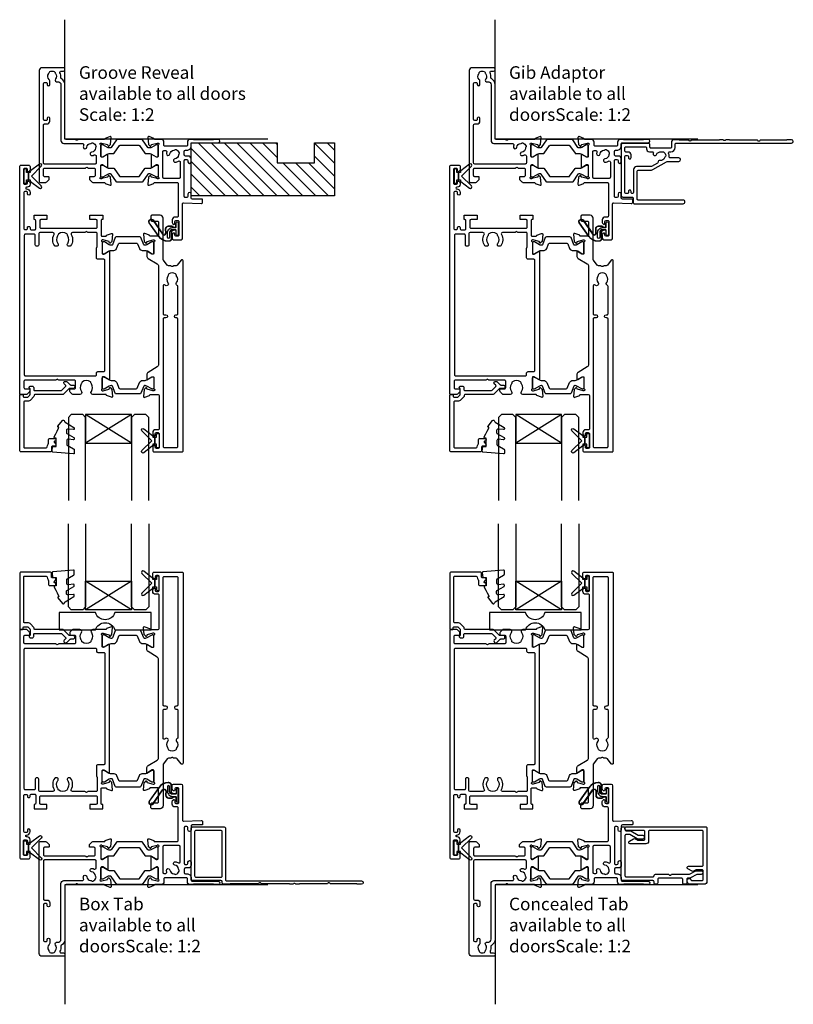
# Model space of a CAD drawing. Units: millimetres. Extents: x 80 to 17288, y -2623 to 7492.
# Drawn here: x 885 to 1155, y 5963 to 6306 of the extents above; entities that cross this region are included whole.
import ezdxf

# ---------------------------------------------------------------- set-up
doc = ezdxf.new("R2010")
doc.units = ezdxf.units.MM
for name, color, linetype in [('Extrusion', 2, 'Continuous'), ('Glass', 140, 'Continuous'), ('Gray', 8, 'Continuous'), ('Gussets', 1, 'Continuous'), ('polyamide', 6, 'Continuous')]:
    doc.layers.add(name, color=color, linetype=linetype)
doc.layers.add('UNO-Dark Grey', color=7, linetype='Continuous', lineweight=13, true_color=0x44474e)
doc.styles.add('UNO Text', font='arial.ttf')

# ---------------------------------------------------------------- blocks, each defined once
blk = doc.blocks.new('BACKSEAL1.5')
at = {"layer": 'Gussets'}
for points in [[(-0.35, -2.9), (0.3, -2.9), (0.3, -1.65), (0.3, -0.4), (-0.35, -0.4), (-0.35, -0.02, 0.233448), (-0.45, 0.18), (-3.55, 2.55, 0.936585), (-4.2, 1.8), (-0.75, -1.65), (-4.2, -5.1, 0.936585), (-3.55, -5.85), (-0.45, -3.48, 0.233448), (-0.35, -3.28)], [(1.6, 0.85), (1.2, 0.85, 0.414214), (0.95, 0.6), (0.95, -0.4), (0.3, -0.4), (0.3, -1.65), (0.3, -2.9), (0.95, -2.9), (0.95, -3.9, 0.414214), (1.2, -4.15), (1.6, -4.15, 0.414214), (1.85, -3.9), (1.85, -1.65), (1.85, 0.6, 0.414214)]]:
    blk.add_lwpolyline(points, format="xyb", close=True, dxfattribs=at)
blk = doc.blocks.new('521000')
at = {"layer": 'Extrusion'}
for points in [[(51, 28.8), (51.5, 28.8, -0.414214), (53, 27.3), (53, 26.6, 0.414214), (53.4, 26.2), (62.41, 26.2, -0.986364), (62.41, 25), (61, 25, -0.198912), (60.79, 25.09), (60.77, 25.11, 0.198912), (60.55, 25.2), (54.07, 25.2, 0.198912), (53.86, 25.11), (53.84, 25.09, -0.198962), (53.63, 25), (52.7, 25, -0.41415), (51.7, 26), (51.7, 27, 0.414214), (51.3, 27.4), (43.9, 27.4, 0.414214), (43.5, 27), (43.5, 26, -0.41422), (42.5, 25), (40.3, 25, 0.414157), (40, 24.7), (40, 24.64), (38.3, 24.02, -0.548619), (37.9, 24.33), (38.12, 26.8), (38.66, 27.34, -0.57735), (38.99, 27.25), (39.07, 26.97, 0.267949), (39.21, 26.83), (41.16, 26.31, 0.065543), (41.24, 26.3), (41.5, 26.3, 0.767227), (41.65, 26.86, -0.267949), (41.5, 27.12), (41.5, 30.9, 0.414214), (41.2, 31.2), (40.89, 31.2), (39.3, 30.23, -0.579702), (39, 30.4), (39, 34.6, -0.576766), (39.3, 34.77), (40.89, 33.8), (41.2, 33.8, 0.414214), (41.5, 34.1), (41.5, 37.88, -0.267949), (41.65, 38.14, 0.767227), (41.5, 38.7), (41.24, 38.7, 0.065543), (41.16, 38.69), (39.21, 38.17, 0.267949), (39.07, 38.02), (38.99, 37.75, -0.57735), (38.66, 37.66), (38.12, 38.2), (37.9, 40.67, -0.548619), (38.3, 40.98), (40, 40.36), (40, 40.3, 0.414157), (40.3, 40), (48.1, 40, 0.414217), (48.5, 40.4), (48.5, 51.7, 0.414214), (48.1, 52.1), (47.4, 52.1, -0.414193), (46.4, 53.1), (46.4, 53.97, -0.2), (46.55, 54.32), (46.79, 54.56, -0.2), (47, 54.65, -0.41), (47.3, 54.35), (47.3, 53.7, 0.414189), (47.7, 53.3), (48.3, 53.3, 0.414214), (48.7, 53.7), (48.7, 58.4, 0.414214), (48.3, 58.8), (47.7, 58.8, 0.41418), (47.3, 58.4), (47.3, 58.1), (47.3, 57.95, -0.41), (47, 57.65, -0.2), (46.79, 57.74), (46.55, 57.98, -0.2), (46.4, 58.33), (46.4, 59.5, -0.41), (46.9, 60), (49.5, 60, -0.41), (50, 59.5), (50, 47.44, 0.425129), (50.31, 47.14), (56.45, 47.36, -0.4453), (57, 46.87), (57, 46.1, -0.414214), (56.7, 45.8), (53.4, 45.8, 0.41428), (53, 45.4), (53, 44.05, -1), (51.9, 44.05), (51.9, 44.9, 0.414129), (51.5, 45.3), (51, 45.3, 0.414234), (50.6, 44.9), (50.6, 32.4, 0.414214), (51, 32), (51.5, 32, 0.414205), (51.9, 32.4), (51.9, 32.8, -0.996705), (53, 32.8), (53, 31.8, -0.414566), (52, 30.8), (51, 30.8, 0.414214), (50.6, 30.4), (50.6, 29.2, 0.414213)], [(21.5, 27.12, -0.267769), (21.35, 26.86, 0.76736), (21.5, 26.3), (21.76, 26.3, 0.065543), (21.84, 26.31), (23.79, 26.83, 0.267949), (23.93, 26.97), (24.01, 27.25, -0.57735), (24.34, 27.34), (24.88, 26.8), (25.1, 24.33, -0.548619), (24.7, 24.02), (23, 24.64), (23, 24.7, 0.414071), (22.7, 25), (13.6, 25), (13.45, 25.15, 0.414214), (12.75, 25.15), (12.6, 25), (9.4, 25, 0.414214), (9, 24.6), (9, 5.93, -0.277503), (7.71, 3.81, 0.316398), (7.5, 3.4, -0.138989), (7.26, 1.76, 0.543442), (7.63, 1.2), (8.5, 1.2, -0.414081), (9, 0.7), (9, 0.5, -0.414214), (8.5, 0), (1, 0, -0.414213), (0, 1), (0, 39.7, -0.414214), (0.3, 40), (2.29, 40, -0.198912), (2.65, 39.85), (3.35, 39.15, -0.198913), (3.5, 38.79), (3.5, 38.3, -0.414214), (3.2, 38), (1.9, 38, 0.414214), (1.5, 37.6), (1.5, 35.4, 0.414214), (1.9, 35), (16.1, 35), (16.25, 34.85, 0.414214), (16.95, 34.85), (17.1, 35), (19.1, 35, 0.414214), (19.5, 35.4), (19.5, 37.6, 0.414214), (19.1, 38), (17.8, 38, -0.414214), (17.5, 38.3), (17.5, 38.79, -0.2), (17.65, 39.15), (18.35, 39.85, -0.2), (18.71, 40), (22.7, 40, 0.414071), (23, 40.3), (23, 40.36), (24.7, 40.98, -0.548619), (25.1, 40.67), (24.88, 38.2), (24.34, 37.66, -0.57735), (24.01, 37.75), (23.93, 38.02, 0.267949), (23.79, 38.17), (21.84, 38.69, 0.065543), (21.76, 38.7), (21.5, 38.7, 0.76736), (21.35, 38.14, -0.267949), (21.5, 37.88), (21.5, 34.1, 0.414214), (21.8, 33.8), (22.02, 33.8, 0.137872), (22.17, 33.84), (23.7, 34.77, -0.585524), (24, 34.6), (24, 30.4, -0.585524), (23.7, 30.23), (22.17, 31.16, 0.137872), (22.02, 31.2), (21.8, 31.2, 0.414214), (21.5, 30.9)], [(2.7, 19.6, -0.414202), (3.7, 18.6), (3.7, 17.6, -0.889365), (2.8, 17.6), (2.8, 18, 0.414214), (2.4, 18.4), (1.9, 18.4, 0.414202), (1.5, 18), (1.5, 5.5, 0.414213), (1.9, 5.1), (2.4, 5.1, 0.414215), (2.8, 5.5), (2.8, 5.9, -0.889355), (3.7, 5.9), (3.7, 4.61, -0.219162), (3.49, 4.15, 0.403571), (3.32, 2.03, -0.12305), (3.46, 1.72, 0.239134), (3.74, 1.37, 0.221126), (5.26, 1.37, 0.239134), (5.54, 1.72, -0.12305), (5.68, 2.03, 0.347448), (5.72, 3.93, -0.702074), (6.38, 4.96, 0.481745), (7.6, 5.94), (7.6, 25.4, -0.414156), (8.6, 26.4), (15.04, 26.4, 0.513003), (15.51, 27.06, -0.048433), (15.39, 27.57, -1.000832), (16.58, 27.73, 0.348271), (17.95, 26.41, -0.12305), (18.27, 26.3, 0.239134), (18.72, 26.24, 0.221428), (19.79, 27.31, 0.239134), (19.74, 27.76, -0.12305), (19.62, 28.08, 0.348271), (18.3, 29.45, -1.000832), (18.46, 30.64, -0.070793), (19.2, 30.43, 0.541477), (19.9, 30.89), (19.9, 33.2, 0.414214), (19.5, 33.6), (1.9, 33.6, 0.414214), (1.5, 33.2), (1.5, 20, 0.414214), (1.9, 19.6)]]:
    blk.add_lwpolyline(points, format="xyb", close=True, dxfattribs=at)
blk.add_lwpolyline([(48.58, 32.57, 0.59317), (49.2, 32.9), (49.2, 38.2, 0.414223), (48.8, 38.6), (43.48, 38.6, 0.40033), (43.1, 38.2), (43.1, 29.3, 0.414214), (43.5, 28.9), (44.13, 28.9, 0.510119), (44.51, 29.42, -0.046438), (44.4, 29.92, -0.995868), (45.59, 30.07, 0.348271), (46.96, 28.75, -0.12305), (47.28, 28.63, 0.239134), (47.72, 28.58, 0.221428), (48.8, 29.65, 0.239134), (48.74, 30.1, -0.12305), (48.63, 30.42, 0.348271), (47.31, 31.79, -1.000832), (47.47, 32.98, -0.110255), (48.58, 32.57)], format="xyb", dxfattribs=at)
blk.add_lwpolyline([(21.5, 27.73), (21.5, 27.73)], close=True, dxfattribs=at)
at = {"layer": 'polyamide'}
for points in [[(21.9, 33.94), (22.11, 33.94, 0.131652), (22.21, 33.97), (23.79, 34.88, -0.131652), (24.39, 35.04), (25.88, 35.04, 0.244698), (26.13, 35.17), (28.01, 37.85, -0.244698), (28.18, 37.94), (34.82, 37.94, -0.244698), (34.99, 37.85), (36.87, 35.17, 0.244698), (37.11, 35.04), (38.61, 35.04, -0.131652), (39.21, 34.88), (40.84, 33.94), (41.2, 33.94, 0.414214), (41.5, 34.24), (41.5, 37.74, 0.414214), (41.1, 38.14), (40.89, 38.14, 0.131652), (40.79, 38.11), (39.21, 37.2, -0.131652), (38.61, 37.04), (38.16, 37.04, -0.244698), (37.91, 37.17), (36.06, 39.81, 0.244698), (35.81, 39.94), (27.19, 39.94, 0.244698), (26.94, 39.81), (25.09, 37.17, -0.103471), (25, 37.08, -0.13774), (24.84, 37.04), (24.39, 37.04, -0.131652), (23.79, 37.2), (22.16, 38.14), (21.8, 38.14, 0.414998), (21.5, 37.84), (21.5, 34.34, 0.414214)], [(21.9, 31.06), (22.11, 31.06, -0.131652), (22.21, 31.03), (23.79, 30.12, 0.131652), (24.39, 29.96), (25.88, 29.96, -0.244698), (26.13, 29.83), (28.01, 27.15, 0.244698), (28.18, 27.06), (34.82, 27.06, 0.244698), (34.99, 27.15), (36.87, 29.83, -0.244698), (37.11, 29.96), (38.61, 29.96, 0.131652), (39.21, 30.12), (40.84, 31.06), (41.2, 31.06, -0.414214), (41.5, 30.76), (41.5, 27.26, -0.414214), (41.1, 26.86), (40.89, 26.86, -0.131652), (40.79, 26.89), (39.21, 27.8, 0.131652), (38.61, 27.96), (38.16, 27.96, 0.244698), (37.91, 27.83), (36.06, 25.19, -0.244698), (35.81, 25.06), (27.19, 25.06, -0.244698), (26.94, 25.19), (25.09, 27.83, 0.103471), (25, 27.92, 0.13774), (24.84, 27.96), (24.39, 27.96, 0.131652), (23.79, 27.8), (22.16, 26.86), (21.8, 26.86, -0.414998), (21.5, 27.16), (21.5, 30.66, -0.414214)]]:
    blk.add_lwpolyline(points, format="xyb", close=True, dxfattribs=at)
blk = doc.blocks.new('522200')
at = {"layer": 'Extrusion'}
for points in [[(48.4, 19.9), (48.4, 24.4, 0.414214), (48, 24.8), (45.6, 24.8, 0.414214), (45.3, 24.5), (45.3, 24.44), (43.6, 23.82, -0.548619), (43.2, 24.13), (43.42, 26.6), (43.96, 27.14, -0.57735), (44.29, 27.05), (44.37, 26.77, 0.267949), (44.51, 26.63), (46.5, 26.1), (46.8, 26.1, 0.767327), (46.95, 26.66, -0.267949), (46.8, 26.92), (46.8, 30.73, 0.414214), (46.5, 31.03), (46.19, 31.03), (44.6, 30.06, -0.585524), (44.3, 30.23), (44.3, 31.65, -0.261413), (44.78, 32.51), (47.92, 34.42, 0.261413), (48.4, 35.28), (48.4, 69.55, 0.261413), (47.92, 70.4), (44.78, 72.32, -0.261413), (44.3, 73.17), (44.3, 74.6, -0.585524), (44.6, 74.77), (46.19, 73.8), (46.5, 73.8, 0.414214), (46.8, 74.1), (46.8, 77.88, -0.267949), (46.95, 78.14, 0.76731), (46.8, 78.7), (46.54, 78.7, 0.065543), (46.46, 78.69), (44.51, 78.17, 0.267949), (44.37, 78.03), (44.29, 77.75, -0.57735), (43.96, 77.66), (43.42, 78.2), (43.2, 80.67, -0.548619), (43.6, 80.98), (45.3, 80.36), (45.3, 80.3, 0.414204), (45.6, 80), (48.3, 80, 0.414213), (48.7, 80.4), (48.7, 91.9, 0.414214), (48.3, 92.3), (47.4, 92.3, -0.41404), (46.4, 93.3), (46.4, 93.77, -0.198912), (46.54, 94.12), (46.79, 94.36, -0.198912), (47, 94.45), (47, 94.45, -0.414214), (47.3, 94.15), (47.3, 93.7, 0.413403), (47.7, 93.3), (48.3, 93.3, 0.414214), (48.7, 93.7), (48.7, 98.4, 0.414214), (48.3, 98.8), (47.7, 98.8, 0.414214), (47.3, 98.4), (47.3, 97.95, -0.414214), (47, 97.65), (47, 97.65, -0.198912), (46.79, 97.74), (46.54, 97.98, -0.198912), (46.4, 98.33), (46.4, 99.5, -0.414214), (46.9, 100), (56.7, 100, -0.414214), (57, 99.7), (57, 33.39, -0.717885), (56.28, 33.15), (54.95, 34.9, 0.234069), (54.55, 35.1), (53.69, 35.1), (53.55, 35.24, 0.414214), (52.85, 35.24), (52.71, 35.1), (51.85, 35.1, 0.234069), (51.45, 34.9), (50.1, 33.13, 0.164222), (50, 32.83), (50, 18.5, -0.414214), (49, 17.5), (46.1, 17.5, -0.414214), (45.7, 17.9), (45.7, 19.1, -0.414214), (46.1, 19.5), (48, 19.5, 0.414214)], [(50, 42.09), (50, 51.8, -0.414214), (50.4, 52.2), (51, 52.2, 1), (51, 53.3), (50.4, 53.3, -0.414214), (50, 53.7), (50, 98.1, -0.414214), (50.4, 98.5), (54.8, 98.5, -0.414214), (55.2, 98.1), (55.2, 53.7, -0.414213), (54.8, 53.3), (54.5, 53.3, 1), (54.5, 52.2), (54.8, 52.2, -0.414214), (55.2, 51.8), (55.2, 42.35, -0.299503), (54.96, 41.98, 0.502765), (54.72, 40.96, -0.330962), (54.73, 38.7, 0.14398), (54.6, 38.34, -0.245791), (54.35, 37.92, -0.280014), (52.05, 37.92, -0.245791), (51.8, 38.34, 0.14398), (51.67, 38.7, -0.336408), (51.71, 41, 0.979954), (50.7, 41.83, -0.696704)], [(31.3, 74.6, 0.585524), (31, 74.77), (29.47, 73.84, -0.137872), (29.32, 73.8), (29.1, 73.8, -0.414214), (28.8, 74.1), (28.8, 77.88, 0.267949), (28.65, 78.14, -0.767327), (28.8, 78.7), (29.06, 78.7, -0.065543), (29.14, 78.69), (31.09, 78.17, -0.267949), (31.23, 78.03), (31.31, 77.75, 0.57735), (31.64, 77.66), (32.18, 78.2), (32.4, 80.67, 0.548619), (32, 80.98), (30.3, 80.36), (30.3, 80.3, -0.414214), (30, 80), (25.49, 80, 0.635387), (24.99, 78.93, -0.331343), (25, 76.33, 0.14918), (24.87, 75.94, -0.237824), (24.65, 75.55, -0.306676), (21.85, 75.55, -0.237824), (21.63, 75.94, 0.14918), (21.49, 76.33, -0.331343), (21.51, 78.93, 0.635387), (21, 80), (18.71, 80, 0.198912), (18.35, 79.85), (17.65, 79.15, 0.198912), (17.5, 78.79), (17.5, 78.3, 0.414214), (17.8, 78), (19.1, 78, -0.414214), (19.5, 77.6), (19.5, 75.4, -0.414214), (19.1, 75), (13.6, 75), (13.45, 74.85, -0.414214), (12.75, 74.85), (12.6, 75), (1.9, 75, -0.414214), (1.5, 75.4), (1.5, 77.6, -0.414214), (1.9, 78), (3.2, 78, 0.414214), (3.5, 78.3), (3.5, 78.79, 0.198912), (3.35, 79.15), (2.65, 79.85, 0.198912), (2.29, 80), (0.3, 80, 0.414214), (0, 79.7), (0, 0.5, 0.414249), (0.5, 0), (3.1, 0, 0.415107), (3.6, 0.5), (3.6, 1.67, 0.198912), (3.45, 2.02), (3.21, 2.26, 0.668195), (2.7, 2.05), (2.7, 1.6, -0.41534), (2.3, 1.2), (1.7, 1.2, -0.414214), (1.3, 1.6), (1.3, 6.3, -0.414214), (1.7, 6.7), (2.3, 6.7, -0.413964), (2.7, 6.3), (2.7, 5.85, 0.668179), (3.21, 5.64), (3.45, 5.88, 0.198912), (3.6, 6.23), (3.6, 6.7, 0.414008), (2.6, 7.7), (2.4, 7.7, -1), (2.4, 8.3, 0.414216), (3.6, 9.5), (3.6, 10, 1), (2.7, 10), (2.7, 9.6, -0.414214), (2.3, 9.2), (1.8, 9.2, -0.414213), (1.4, 9.6), (1.4, 22.1, -0.414214), (1.8, 22.5), (2.3, 22.5, -0.414224), (2.7, 22.1), (2.7, 21.8, 1.000011), (3.6, 21.8), (3.6, 22.2, -0.414196), (4, 22.6), (5.2, 22.6, -0.414214), (5.6, 22.2), (5.6, 19.4, -0.414214), (5.2, 19), (5, 19), (5, 17.5), (9.5, 17.5), (9.5, 19), (7.4, 19, -0.414214), (7, 19.4), (7, 21.6, -0.414214), (7.4, 22), (26.6, 22, -0.414214), (27, 21.6), (27, 19.4, -0.414214), (26.6, 19), (24.5, 19), (24.5, 17.5), (29, 17.5), (29, 19), (28.7, 19, -0.414214), (28.4, 19.3), (28.4, 24.5, -0.414214), (28.7, 24.8), (30, 24.8, -0.414214), (30.3, 24.5), (30.3, 24.44), (32, 23.82, 0.548619), (32.4, 24.13), (32.18, 26.6), (31.64, 27.14, 0.57735), (31.31, 27.05), (31.23, 26.77, -0.267949), (31.09, 26.63), (29.1, 26.1), (28.8, 26.1, -0.767327), (28.65, 26.66, 0.267949), (28.8, 26.92), (28.8, 30.73, -0.414214), (29.1, 31.03), (29.32, 31.03, -0.137872), (29.47, 30.99), (31, 30.06, 0.585524), (31.3, 30.23)], [(27, 28.35), (27, 23.8, -0.414214), (26.7, 23.5), (23.75, 23.5), (23.6, 23.35, -0.414214), (22.9, 23.35), (22.75, 23.5), (18.44, 23.5, -0.578263), (18.01, 24.25, 0.302535), (17.77, 28.1, 0.234673), (17.37, 28.3), (17.09, 28.3, 0.414214), (16.59, 27.8), (16.59, 27.73, 0.175091), (16.74, 27.31, -0.331343), (16.76, 24.71, 0.14918), (16.62, 24.32, -0.237824), (16.4, 23.93, -0.306676), (13.6, 23.93, -0.237824), (13.38, 24.32, 0.14918), (13.24, 24.71, -0.331332), (13.26, 27.31, 0.175481), (13.41, 27.73), (13.41, 27.8, 0.414214), (12.91, 28.3), (12.63, 28.3, 0.234674), (12.23, 28.1, 0.302535), (11.99, 24.25, -0.578265), (11.56, 23.5), (7.05, 23.5, -0.414213), (6.65, 23.9), (6.65, 27.8, 0.414214), (6.15, 28.3), (5.95, 28.3, 0.414214), (5.45, 27.8), (5.45, 24.5, -0.414214), (5.05, 24.1), (2, 24.1, -0.414214), (1.6, 24.5), (1.6, 73.1, -0.414214), (2, 73.5), (26.4, 73.5, -0.414214), (26.8, 73.1), (26.8, 72.5, 0.414214), (27.3, 72), (29.3, 72, -0.414214), (29.7, 71.6), (29.7, 33.23, -0.414214), (29.3, 32.83), (27.3, 32.83, 0.414214), (26.8, 32.33), (26.8, 28.96, 0.131652), (26.87, 28.71), (26.93, 28.6, -0.131652)]]:
    blk.add_lwpolyline(points, format="xyb", close=True, dxfattribs=at)
at = {"layer": 'polyamide'}
for points in [[(42.29, 79.54, 0.305731), (41.92, 79.79), (33.68, 79.79, 0.305731), (33.31, 79.54), (32.32, 77.07, -0.305731), (32.04, 76.89), (31.86, 76.89, -0.131652), (31.26, 77.05), (29.46, 78.09), (29.1, 78.09, 0.414214), (28.8, 77.79), (28.8, 74.29, 0.414214), (29.2, 73.89), (29.35, 73.89, 0.131652), (29.55, 73.94), (31.26, 74.93, -0.131652), (31.86, 75.09), (32.73, 75.09, 0.305731), (33.85, 75.84), (34.61, 77.74, -0.305731), (34.98, 77.99), (40.62, 77.99, -0.305731), (40.99, 77.74), (41.75, 75.84, 0.305731), (42.87, 75.09), (43.74, 75.09, -0.131652), (44.34, 74.93), (46.14, 73.89), (46.5, 73.89, 0.414214), (46.8, 74.19), (46.8, 77.69, 0.414214), (46.4, 78.09), (46.25, 78.09, 0.131652), (46.05, 78.03), (44.34, 77.05, -0.131652), (43.74, 76.89), (43.56, 76.89, -0.305731), (43.28, 77.07)], [(29.35, 26.74), (29.2, 26.74, -0.414214), (28.8, 27.14), (28.8, 30.54, -0.414214), (29.2, 30.94), (29.35, 30.94, -0.131652), (29.55, 30.89), (31.26, 29.9, 0.131652), (31.86, 29.74), (32.87, 29.74, -0.305731), (33.8, 29.12), (34.48, 27.43, 0.305731), (34.75, 27.24), (40.85, 27.24, 0.305731), (41.12, 27.43), (41.8, 29.12, -0.305731), (42.73, 29.74), (43.74, 29.74, 0.131652), (44.34, 29.9), (46.05, 30.89, -0.131652), (46.25, 30.94), (46.4, 30.94, -0.414214), (46.8, 30.54), (46.8, 27.14, -0.414214), (46.4, 26.74), (46.25, 26.74, -0.131652), (46.05, 26.8), (44.34, 27.78, 0.131652), (43.74, 27.94), (43.56, 27.94, 0.305731), (43.28, 27.75), (42.29, 25.29, -0.305731), (41.92, 25.04), (41.92, 25.04), (33.68, 25.04, -0.305731), (33.31, 25.29), (32.32, 27.75, 0.305731), (32.04, 27.94), (31.86, 27.94, 0.131652), (31.26, 27.78), (29.55, 26.8, -0.131652)]]:
    blk.add_lwpolyline(points, format="xyb", close=True, dxfattribs=at)
blk = doc.blocks.new('*U312')
at = {"layer": 'Glass'}
for p, q in [((-8, 0), (8, 10)), ((-8, 10), (8, 0))]:
    blk.add_line(p, q, dxfattribs=at)
for points in [[(-14, 30), (-14, 1), (-13, 0), (-9, 0), (-8, 1), (-8, 30)], [(8, 30), (8, 1), (9, 0), (13, 0), (14, 1), (14, 30)]]:
    blk.add_lwpolyline(points, dxfattribs=at)
blk.add_lwpolyline([(-8, 0), (8, 0), (8, 10), (-8, 10)], close=True, dxfattribs=at)
blk = doc.blocks.new('Glass Block')
at = {"ltscale": 0.5}
blk.add_lwpolyline([(-12.65, 0, 0.745356), (-19.35, 0), (-32, 0), (-32, 6), (-19.35, 6, 0.745356), (-12.65, 6), (0, 6), (0, 0)], format="xyb", close=True, dxfattribs=at)
blk = doc.blocks.new('QLON48800')
at = {"layer": 'Gussets'}
for points in [[(-1.01, -0.51), (-1.47, -0.51, 0.131652), (-1.59, -0.54), (-2.27, -0.93, 0.267949), (-2.4, -1.15), (-2.37, -3.74, -0.330082), (-3.25, -4.42), (-3.54, -4.42, -0.242084), (-6.8, -2.75), (-10.2, 2.02, -0.840847), (-8.77, 3.05), (-5.44, -1.86, 0.252571), (-4.92, -2.15), (-4.92, -2.15, 0.376647), (-4.36, -1.52), (-4.39, -0.03, -0.414214), (-3.39, 0.97), (-2.4, 0.97, -0.131652), (-2.27, 0.93), (-1.59, 0.54, 0.131652), (-1.47, 0.51), (-1.01, 0.51, 0.414214), (-0.88, 0.63), (-0.88, 2.02)], [(-1.11, -0.41), (-1.47, -0.41, 0.131652), (-1.64, -0.45), (-2.32, -0.85, 0.268481), (-2.5, -1.15), (-2.47, -3.72, -0.325102), (-3.25, -4.32), (-3.54, -4.32, -0.242084), (-6.71, -2.69), (-10.12, 2.07, -0.831226), (-8.85, 2.99), (-5.53, -1.92, 0.254578), (-4.91, -2.25, 0.379612), (-4.26, -1.51), (-4.29, -0.03, -0.413856), (-3.39, 0.87), (-2.4, 0.87, -0.131652), (-2.32, 0.85), (-1.64, 0.45, 0.131652), (-1.47, 0.41), (-1.01, 0.41, 0.414214), (-0.78, 0.63), (-0.78, 1.92)]]:
    blk.add_lwpolyline(points, format="xyb", dxfattribs=at)
blk.add_lwpolyline([(0, 2.02), (0, -2.02, -1), (-0.76, -2.02), (-0.76, -0.63, 0.414214), (-1.01, -0.38), (-2, -0.38, 0.414214), (-3, -1.38), (-3, -3.02, -1), (-3.76, -3.02), (-3.76, -1.42, -0.414214), (-1.96, 0.38), (-1.01, 0.38, 0.414214), (-0.76, 0.63), (-0.76, 2.02, -1)], format="xyb", close=True, dxfattribs=at)
blk = doc.blocks.new('421802')
at = {"layer": 'Extrusion'}
blk.add_lwpolyline([(9.2, 23.15, -0.400098), (9.6, 22.76, 0.145125), (9.92, 21.85, -0.157511), (10, 21.62), (10, 20.4, 0.414214), (10.5, 19.9), (12.35, 19.9, 0.414214), (12.65, 20.2), (12.65, 20.5, 0.414214), (12.35, 20.8), (12.32, 20.8, -0.668179), (12.11, 21.31), (12.5, 21.7, 0.198912), (12.65, 22.05), (12.65, 22.25, 0.414214), (12.35, 22.55), (11.4, 22.55, -0.414214), (11.1, 22.85), (11.1, 24.05, 0.414214), (10.6, 24.55), (0.5, 24.55, 0.414214), (0, 24.05), (0, 4.85, 0.414214), (0.3, 4.55), (0.9, 4.55, 0.414214), (1.2, 4.85), (1.2, 5.15, -0.414214), (1.5, 5.45), (2.7, 5.45, -0.198912), (2.91, 5.36), (3.51, 4.76, -0.198912), (3.6, 4.55), (3.6, 2.59, -0.267785), (3.45, 2.33, 0.492955), (3.39, 1.86), (3.45, 1.79, 0.198912), (3.8, 1.65), (4.4, 1.65, 0.414214), (4.9, 2.15), (4.9, 2.85, -0.414214), (5.2, 3.15), (14.4, 3.15, -0.19891), (14.75, 3), (16.03, 1.72, -0.414214), (16.03, 1.3), (15.53, 0.8, 0.668179), (15.88, -0.05), (16.17, -0.05, 0.198912), (16.52, 0.09), (17.59, 1.16, -0.198912), (17.8, 1.25), (18.7, 1.25, 0.414214), (19.2, 1.75), (19.2, 1.95, 0.414214), (18.7, 2.45), (17.4, 2.45, -0.198912), (17.19, 2.53), (15.33, 4.4, 0.198912), (14.98, 4.55), (5.3, 4.55, -0.414213), (5, 4.85), (5, 5.06, 0.198839), (4.85, 5.41), (3.86, 6.41, 0.198912), (2.8, 6.85), (1.7, 6.85, -0.414204), (1.4, 7.15), (1.4, 22.85, -0.414223), (1.7, 23.15)], format="xyb", close=True, dxfattribs=at)
blk = doc.blocks.new('*U563')
at = {"linetype": 'ByBlock'}
h = blk.add_hatch(dxfattribs=at)
h.set_pattern_fill('ANSI31', color=40)
h.set_pattern_definition([(45, (90, 9e-13), (-2.245064, 2.245064), [])])
h.paths.add_polyline_path([(0, -18.5), (0, 0), (-30, 0), (-30, -7), (-43, -7), (-43, 0), (-50, 0), (-50, -18.5)])
at = {"color": 40, "linetype": 'Continuous'}
blk.add_lwpolyline([(0, -18.5), (0, 0), (-30, 0), (-30, -7), (-43, -7), (-43, 0), (-50, 0), (-50, -18.5)], close=True, dxfattribs=at)
blk = doc.blocks.new('421406')
at = {"layer": 'Extrusion'}
for points in [[(48.5, 0.2), (48.35, 0.35, 0.414214), (47.64, 0.35), (47.5, 0.2), (37.96, 0.2, 0.198912), (37.75, 0.11), (37.73, 0.09, -0.199024), (37.51, 0), (36.5, 0), (36.35, 0.15, 0.414214), (35.65, 0.15), (35.5, 0), (34.49, 0, -0.19875), (34.27, 0.09), (34.25, 0.11, 0.198912), (34.04, 0.2), (24.5, 0.2), (24.35, 0.35, 0.414214), (23.65, 0.35), (23.5, 0.2), (13.78, 0.2, 0.198912), (13.56, 0.11), (13.54, 0.09, -0.198962), (13.33, 0), (11.3, 0, -0.414208), (10.8, 0.5), (10.8, 0.9, 0.414214), (10.4, 1.3), (0.5, 1.3, -0.414214), (0, 1.8), (0, 19.5, -0.414214), (0.5, 20), (11.5, 20, -0.414214), (12, 19.5), (12, 1.6, 0.414214), (12.4, 1.2), (59.41, 1.2, -0.986364), (59.41, 0), (58, 0, -0.198912), (57.79, 0.09), (57.77, 0.11, 0.198912), (57.55, 0.2)], [(10.8, 2.9), (10.8, 18.3, 0.414214), (10.3, 18.8), (1.7, 18.8, 0.414214), (1.2, 18.3), (1.2, 3, 0.414214), (1.7, 2.5), (10.4, 2.5, 0.414214)]]:
    blk.add_lwpolyline(points, format="xyb", close=True, dxfattribs=at)
blk = doc.blocks.new('*U560')
at = {"rotation": 180}
blk.add_blockref('421406', (0, 1.1), dxfattribs=at)
blk = doc.blocks.new('421407')
at = {"layer": 'Extrusion'}
for points in [[(16.69, 5.94, -0.102587), (16.52, 4.74, 0.520775), (16.89, 4.2), (17.3, 4.2, -0.414213), (18.8, 2.7), (18.8, 1.6, 0.414214), (19.2, 1.2), (59.41, 1.2, -0.986364), (59.41, 0), (58, 0, -0.198912), (57.79, 0.09), (57.77, 0.11, 0.198912), (57.55, 0.2), (48.5, 0.2), (48.35, 0.35, 0.414214), (47.64, 0.35), (47.5, 0.2), (37.97, 0.2, 0.198912), (37.76, 0.11), (37.73, 0.09, -0.198962), (37.52, 0), (36.5, 0), (36.35, 0.15, 0.414214), (35.65, 0.15), (35.5, 0), (34.5, 0, -0.198962), (34.28, 0.09), (34.26, 0.11, 0.198912), (34.05, 0.2), (24.5, 0.2), (24.35, 0.35, 0.414214), (23.65, 0.35), (23.5, 0.2), (20.48, 0.2, 0.198912), (20.26, 0.11), (20.24, 0.09, -0.198962), (20.03, 0), (18.5, 0, -0.414081), (17.5, 1), (17.5, 2.6, 0.414214), (17.1, 3), (10.4, 3, 0.414214), (10, 2.6), (10, 1.8, -0.414214), (9.5, 1.3), (0.5, 1.3, -0.414214), (0, 1.8), (0, 19.5, -0.414214), (0.5, 20), (3.8, 20, 0.414214), (4.2, 20.4), (4.2, 21.96, -0.414214), (4.6, 22.36), (21.55, 22.36, -1), (21.55, 21.06), (5.9, 21.06, 0.414214), (5.5, 20.66), (5.5, 10.98, 0.413624), (5.9, 10.58), (10.57, 10.58, -0.131194), (11.07, 10.44), (15.82, 7.7, 0.131652), (16.32, 7.56), (20.1, 7.56, -1), (20.1, 6.36), (17.09, 6.36, 0.43166)], [(11.17, 4.74, -0.98128), (12.29, 5.18, 0.348271), (13.95, 4.25, -0.12305), (14.29, 4.23, 0.239134), (14.73, 4.29, 0.221428), (15.49, 5.61, 0.239134), (15.32, 6.03, -0.12305), (15.13, 6.3, 0.348271), (13.5, 7.28, -0.432879), (12.82, 7.84, 0.249848), (12.63, 8.15), (10.6, 9.32, 0.131181), (10.4, 9.38), (5.3, 9.39, -0.413624), (4.3, 10.39), (4.3, 18.4, 0.414211), (3.9, 18.8), (3.8, 18.8, 0.414214), (3.4, 18.4), (3.4, 18.05, -1.000566), (2.5, 18.05), (2.5, 18.4, 0.414214), (2.1, 18.8), (1.6, 18.8, 0.414203), (1.2, 18.4), (1.2, 5.9, 0.414212), (1.6, 5.5), (2.1, 5.5, 0.414206), (2.5, 5.9), (2.5, 6.25, -1.000264), (3.4, 6.25), (3.4, 5.3, -0.414199), (2.4, 4.3), (1.6, 4.3, 0.414214), (1.2, 3.9), (1.2, 2.9, 0.414214), (1.6, 2.5), (8.4, 2.5, 0.414214), (8.8, 2.9), (8.8, 3.2, -0.414214), (9.8, 4.2), (10.79, 4.2, 0.522365)]]:
    blk.add_lwpolyline(points, format="xyb", close=True, dxfattribs=at)
blk = doc.blocks.new('*U562')
at = {"rotation": 180}
blk.add_blockref('421407', (0, 1.1), dxfattribs=at)
blk = doc.blocks.new('421404')
at = {"layer": 'Extrusion'}
blk.add_lwpolyline([(27.9, 3.45), (26.59, 3.45, 0.131652), (26.09, 3.32), (24.39, 2.33, -0.131652), (23.89, 2.2), (23.22, 2.2, 0.414214), (22.82, 1.8), (22.82, 0.5, -0.414214), (22.32, 0), (21.92, 0, -0.414214), (21.42, 0.5), (21.42, 1.8, 0.414214), (21.02, 2.2), (13.12, 2.2, 0.414214), (12.72, 1.8), (12.72, 0.5, -0.414214), (12.22, 0), (11.92, 0, -0.414214), (11.42, 0.5), (11.42, 0.9, 0.414214), (11.02, 1.3), (0.5, 1.3, -0.414214), (0, 1.8), (0, 19.6, -0.414214), (0.5, 20.1), (0.8, 20.1, -0.414214), (1.3, 19.6), (1.3, 19.1, 0.414214), (1.7, 18.7), (3.13, 18.7, -0.131652), (3.38, 18.63), (5.94, 17.15, 0.131652), (6.14, 17.1), (7.52, 17.1, -0.414214), (8.02, 16.6), (8.02, 16.3, -0.414214), (7.52, 15.8), (5.82, 15.8, -0.131652), (5.57, 15.87), (3.01, 17.35, 0.131652), (2.81, 17.4), (1.7, 17.4, 0.414214), (1.3, 17), (1.3, 3, 0.414214), (1.7, 2.6), (11.02, 2.6, 0.414214), (11.42, 3, -0.414214), (11.92, 3.5), (16.57, 3.5), (16.72, 3.35, 0.414214), (17.42, 3.35), (17.57, 3.5), (23.54, 3.5, 0.131652), (24.04, 3.63), (25.74, 4.62, -0.131652), (26.24, 4.75), (27.9, 4.75, -0.414214), (28.4, 4.25), (28.4, 3.95, -0.414214)], format="xyb", close=True, dxfattribs=at)
blk = doc.blocks.new('421405')
at = {"layer": 'Extrusion'}
blk.add_lwpolyline([(24.62, 4.98), (23.9, 4.57, -0.267949), (23.4, 4.57), (21.93, 5.42, -0.767327), (22.18, 6.35), (26.9, 6.35, 0.414214), (27.3, 6.75), (27.3, 18.4, 0.414214), (26.9, 18.8), (8.62, 18.8, 0.414214), (8.22, 18.4), (8.22, 15.1, -0.414214), (7.22, 14.1), (1.8, 14.1, -0.767327), (1.55, 15.03), (3.02, 15.88, -0.267949), (3.52, 15.88), (4.24, 15.47, 0.131652), (4.49, 15.4), (6.52, 15.4, 0.414214), (6.92, 15.8), (6.92, 18.4, 0.414214), (6.52, 18.8), (0.5, 18.8, -0.414214), (0, 19.3), (0, 19.6, -0.414214), (0.5, 20.1), (28.1, 20.1, -0.414214), (28.6, 19.6), (28.6, 1, -0.414214), (27.6, 0), (22.7, 0, -0.414214), (21.7, 1), (21.7, 1.5, -0.414214), (22.2, 2), (22.52, 2, -0.350001), (23.01, 1.61, 0.350001), (23.4, 1.3), (26.9, 1.3, 0.414214), (27.3, 1.7), (27.3, 4.65, 0.414214), (26.9, 5.05), (24.87, 5.05, 0.131652)], format="xyb", close=True, dxfattribs=at)
blk = doc.blocks.new('*U561')
at = {"rotation": 180}
for name, p in [('421405', (-1.3, 1.1)), ('421404', (0, 1.1))]:
    blk.add_blockref(name, p, dxfattribs=at)

msp = doc.modelspace()

# ---------------------------------------------------------------- linework, layer by layer
at = {"layer": 'Gray'}
for points in [[(971.72, 6264.72), (900.97, 6264.72), (900.97, 6306.44)], [(1121.72, 6264.72), (1050.97, 6264.72), (1050.97, 6306.44)], [(971.72, 6004.76), (900.97, 6004.76), (900.97, 5963.04)], [(1121.72, 6004.76), (1050.97, 6004.76), (1050.97, 5963.04)]]:
    msp.add_lwpolyline(points, dxfattribs=at)
at = {"layer": 'Gussets'}
for points in [[(897.75, 6162.03), (898.21, 6162.91), (898.76, 6163.98), (898.79, 6164.28), (898.65, 6164.3, -0.574588), (898.52, 6164.63), (900.09, 6166.62, -0.613071), (900.78, 6166.44, 0.204408), (901, 6166.12), (904.09, 6164.24, -0.266679), (904.21, 6164.02), (904.21, 6163.72, -0.440011), (903.94, 6163.47), (902.03, 6163.64, 0.440011), (901.49, 6163.14), (901.49, 6162.39, 0.266679), (901.61, 6162.17), (904.09, 6160.72, -0.266679), (904.21, 6160.51), (904.21, 6160.21, -0.440011), (903.94, 6159.96), (902.16, 6160.11, 0.440011), (901.61, 6159.62), (901.61, 6158.25, 0.271081), (901.74, 6158.04), (903.93, 6156.81, -0.288187), (904.21, 6156.35), (904.21, 6155.25, -0.440011), (903.94, 6155), (896.74, 6155.63, -0.414214), (896.51, 6155.9), (896.67, 6157.63), (897.91, 6157.63), (897.91, 6160.53), (897.46, 6160.53, -0.553939), (897.19, 6160.96), (897.75, 6162.03), (898.21, 6162.91)], [(1047.75, 6162.03), (1048.21, 6162.91), (1048.76, 6163.98), (1048.79, 6164.28), (1048.65, 6164.3, -0.574588), (1048.52, 6164.63), (1050.09, 6166.62, -0.613071), (1050.78, 6166.44, 0.204408), (1051, 6166.12), (1054.09, 6164.24, -0.266679), (1054.21, 6164.02), (1054.21, 6163.72, -0.440011), (1053.94, 6163.47), (1052.03, 6163.64, 0.440011), (1051.49, 6163.14), (1051.49, 6162.39, 0.266679), (1051.61, 6162.17), (1054.09, 6160.72, -0.266679), (1054.21, 6160.51), (1054.21, 6160.21, -0.440011), (1053.94, 6159.96), (1052.16, 6160.11, 0.440011), (1051.61, 6159.62), (1051.61, 6158.25, 0.271081), (1051.74, 6158.04), (1053.93, 6156.81, -0.288187), (1054.21, 6156.35), (1054.21, 6155.25, -0.440011), (1053.94, 6155), (1046.74, 6155.63, -0.414214), (1046.51, 6155.9), (1046.67, 6157.63), (1047.91, 6157.63), (1047.91, 6160.53), (1047.46, 6160.53, -0.553939), (1047.19, 6160.96), (1047.75, 6162.03), (1048.21, 6162.91)], [(897.75, 6107.45), (898.21, 6106.56), (898.76, 6105.5), (898.79, 6105.2), (898.65, 6105.18, 0.574588), (898.52, 6104.85), (900.09, 6102.86, 0.613071), (900.78, 6103.04, -0.204408), (901, 6103.36), (904.09, 6105.24, 0.266679), (904.21, 6105.46), (904.21, 6105.76, 0.440011), (903.94, 6106.01), (902.03, 6105.84, -0.440011), (901.49, 6106.34), (901.49, 6107.09, -0.266679), (901.61, 6107.31), (904.09, 6108.76, 0.266679), (904.21, 6108.97), (904.21, 6109.27, 0.440011), (903.94, 6109.52), (902.16, 6109.37, -0.440011), (901.61, 6109.86), (901.61, 6111.23, -0.271081), (901.74, 6111.44), (903.93, 6112.67, 0.288187), (904.21, 6113.12), (904.21, 6114.23, 0.440011), (903.94, 6114.48), (896.74, 6113.85, 0.414214), (896.51, 6113.58), (896.67, 6111.85), (897.91, 6111.85), (897.91, 6108.95), (897.46, 6108.95, 0.553939), (897.19, 6108.52), (897.75, 6107.45), (898.21, 6106.56)], [(1047.75, 6107.45), (1048.21, 6106.56), (1048.76, 6105.5), (1048.79, 6105.2), (1048.65, 6105.18, 0.574588), (1048.52, 6104.85), (1050.09, 6102.86, 0.613071), (1050.78, 6103.04, -0.204408), (1051, 6103.36), (1054.09, 6105.24, 0.266679), (1054.21, 6105.46), (1054.21, 6105.76, 0.440011), (1053.94, 6106.01), (1052.03, 6105.84, -0.440011), (1051.49, 6106.34), (1051.49, 6107.09, -0.266679), (1051.61, 6107.31), (1054.09, 6108.76, 0.266679), (1054.21, 6108.97), (1054.21, 6109.27, 0.440011), (1053.94, 6109.52), (1052.16, 6109.37, -0.440011), (1051.61, 6109.86), (1051.61, 6111.23, -0.271081), (1051.74, 6111.44), (1053.93, 6112.67, 0.288187), (1054.21, 6113.12), (1054.21, 6114.23, 0.440011), (1053.94, 6114.48), (1046.74, 6113.85, 0.414214), (1046.51, 6113.58), (1046.67, 6111.85), (1047.91, 6111.85), (1047.91, 6108.95), (1047.46, 6108.95, 0.553939), (1047.19, 6108.52), (1047.75, 6107.45), (1048.21, 6106.56)]]:
    msp.add_lwpolyline(points, format="xyb", dxfattribs=at)

# ---------------------------------------------------------------- block references
at = {"xscale": -1, "rotation": 180}
for name, p in [('521000', (891.97, 6289.69)), ('521000', (1041.97, 6289.69)), ('522200', (885.17, 6255.72)), ('522200', (1035.17, 6255.72)), ('421802', (885.17, 6180.26)), ('421802', (1035.17, 6180.26)), ('QLON48800', (940.47, 6035.92)), ('QLON48800', (1090.47, 6035.92))]:
    msp.add_blockref(name, p, dxfattribs=at)
at = {"xscale": -1}
for name, p in [('*U562', (1094.97, 6263.49)), ('*U563', (944.97, 6263.49)), ('*U312', (916.18, 6100.65)), ('*U312', (1066.18, 6100.65)), ('Glass Block', (898.98, 6093.64)), ('Glass Block', (1048.98, 6093.64))]:
    msp.add_blockref(name, p, dxfattribs=at)
for name, p in [('QLON48800', (940.47, 6233.56)), ('QLON48800', (1090.47, 6233.56)), ('522200', (885.17, 6013.76)), ('421802', (885.17, 6089.21)), ('522200', (1035.17, 6013.76)), ('421802', (1035.17, 6089.21)), ('521000', (891.97, 5979.79)), ('521000', (1041.97, 5979.79))]:
    msp.add_blockref(name, p)
at = {"rotation": 180}
for name, p in [('*U312', (916.18, 6168.72)), ('*U312', (1066.18, 6168.72)), ('*U560', (944.97, 6005.99)), ('*U561', (1094.97, 6005.99))]:
    msp.add_blockref(name, p, dxfattribs=at)
at = {"layer": 'Gussets', "rotation": 180}
for p in [(888.52, 6250.24), (1038.52, 6250.24)]:
    msp.add_blockref('BACKSEAL1.5', p, dxfattribs=at)
at = {"layer": 'Gussets', "xscale": -1, "rotation": 180}
for p in [(931.97, 6157.94), (1081.97, 6157.94)]:
    msp.add_blockref('BACKSEAL1.5', p, dxfattribs=at)
at = {"layer": 'Gussets'}
for p in [(931.97, 6111.54), (1081.97, 6111.54)]:
    msp.add_blockref('BACKSEAL1.5', p, dxfattribs=at)
at = {"layer": 'Gussets', "xscale": -1}
for p in [(888.52, 6019.24), (1038.52, 6019.24)]:
    msp.add_blockref('BACKSEAL1.5', p, dxfattribs=at)

# ---------------------------------------------------------------- texts
at = {"layer": 'UNO-Dark Grey', "char_height": 4.4, "attachment_point": 1, "style": 'UNO Text'}
for s, insert, width in [('Groove Reveal available to all doors\\PScale: 1:2', (905.83, 6290.22), 61.1053), ('Gib Adaptor available to all doors\\PScale: 1:2', (1055.83, 6290.22), 57.1774), ('Box Tab available to all doors\\PScale: 1:2', (905.83, 6000.22), 48.7437), ('Concealed Tab available to all doors\\PScale: 1:2', (1055.83, 6000.22), 57.3679)]:
    msp.add_mtext(s, dxfattribs=dict(at, insert=insert, width=width))

doc.saveas('drawing.dxf')
